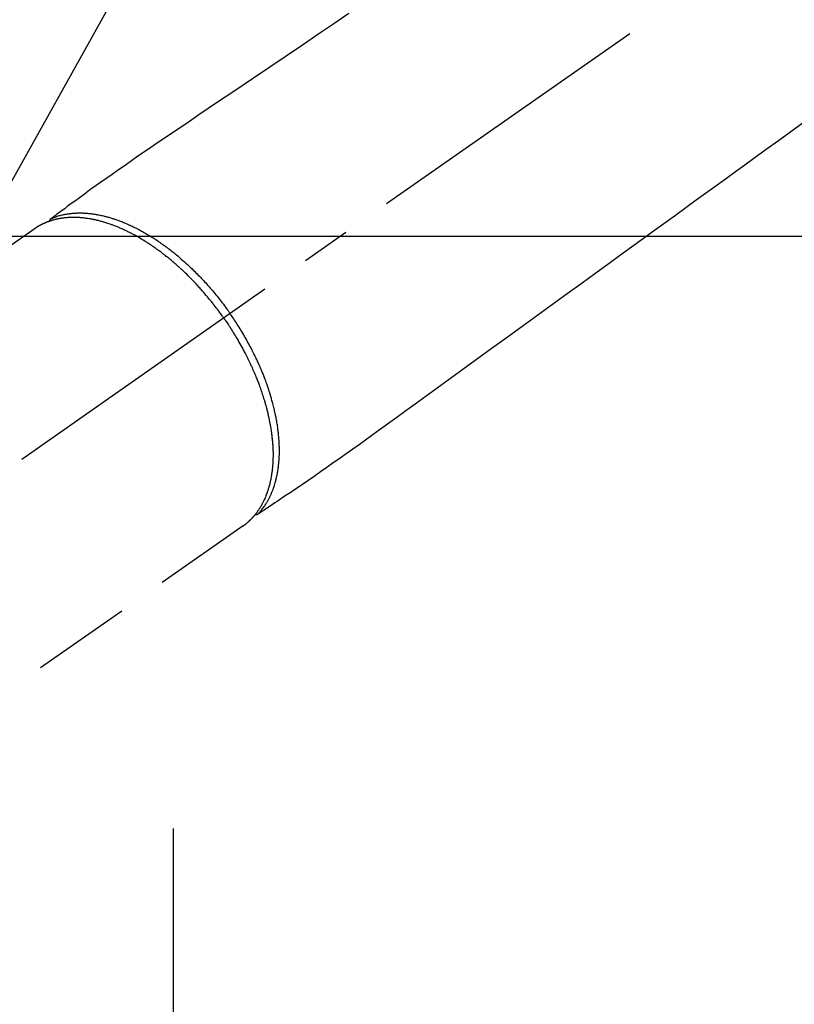
# Model space of a CAD drawing. Extents: x 163 to 26285, y 210 to 8610.
# Drawn here: x 15976 to 16074, y 6606 to 6730 of the extents above; entities that cross this region are included whole.
import ezdxf

# ---------------------------------------------------------------- set-up
doc = ezdxf.new("R2010")
doc.units = 0
doc.header["$LTSCALE"] = 50
doc.header["$MEASUREMENT"] = 0
for name, pattern in [('CENTER', [2, 1.25, -0.25, 0.25, -0.25]), ('CENTER2', [1.125, 0.75, -0.125, 0.125, -0.125]), ('HIDDEN', [0.375, 0.25, -0.125])]:
    doc.linetypes.add(name, pattern=pattern)
doc.layers.get('0').update_dxf_attribs({"linetype": 'CONTINUOUS'})
doc.layers.add('150-機器', color=8, linetype='CONTINUOUS')
doc.layers.add('160-文字', color=254, linetype='CONTINUOUS')
doc.styles.add('KH001', font='txt')
doc.dimstyles.new('KH1xx030', dxfattribs={"dimscale": 30, "dimtxt": 2, "dimasz": 0.6, "dimexe": 0.3, "dimexo": 1.2, "dimgap": 0.5, "dimtad": 3, "dimdec": 1, "dimdsep": 46, "dimlunit": 6, "dimtxsty": 'KH001', "dimblk": 'DOT', "dimcen": 1, "dimdle": 1, "dimclrd": 256, "dimclre": 256, "dimclrt": 256, "dimadec": 0, "dimazin": 0, "dimtfac": 1, "dimtdec": 1, "dimtix": 1, "dimtmove": 2, "dimatfit": 3, "dimldrblk": 'CLOSEDBLANK', "dimfxl": 1, "dimtolj": 1, "dimtzin": 0, "dimlwd": -1, "dimlwe": -1, "dimarcsym": 0})

# ---------------------------------------------------------------- blocks, each defined once
blk = doc.blocks.new('_ClosedBlank')
at = {"color": 0, "linetype": 'ByBlock', "lineweight": -2}
for p, q in [((-1, 0.1667), (0, 0)), ((-1, 0.1667), (-1, -0.1667)), ((0, 0), (-1, -0.1667))]:
    blk.add_line(p, q, dxfattribs=at)
blk = doc.blocks.new('_Dot')
at = {"color": 0, "linetype": 'ByBlock', "lineweight": -2}
blk.add_line((-0.5, 0), (-1, 0), dxfattribs=at)
at = {"color": 0, "linetype": 'ByBlock', "const_width": 0.5}
blk.add_lwpolyline([(-0.25, 0, 1), (0.25, 0, 1)], format="xyb", close=True, dxfattribs=at)

msp = doc.modelspace()

# ---------------------------------------------------------------- linework, layer by layer
at = {"layer": '150-機器', "color": 13, "linetype": 'CENTER2'}
msp.add_line((16145.06, 6793.04), (15901.04, 6622.18), dxfattribs=at)
at = {"layer": '150-機器', "color": 13, "linetype": 'HIDDEN'}
for p, q in [((15977.79, 6703.92), (15917.44, 6661.67)), ((16004.1, 6666.34), (15943.76, 6624.09))]:
    msp.add_line(p, q, dxfattribs=at)
at = {"layer": '150-機器', "color": 13, "linetype": 'Continuous'}
msp.add_line((16004, 6666.27), (16004.1, 6666.34), dxfattribs=at)
at = {"layer": '150-機器', "color": 161, "linetype": 'CENTER'}
msp.add_line((15995.25, 6628.11), (15995.25, 6377.65), dxfattribs=at)
at = {"layer": '150-機器', "color": 13, "linetype": 'HIDDEN'}
for points in [[(16017.43, 6731.06), (16015.53, 6729.77), (16013.62, 6728.48), (16011.56, 6727.08), (16009.5, 6725.69), (16007.43, 6724.3), (16005.37, 6722.9), (16003.95, 6721.94), (16002.52, 6720.98), (16001.1, 6720.02), (15999.68, 6719.05), (15998.49, 6718.25), (15997.3, 6717.44), (15996.11, 6716.64), (15994.91, 6715.83), (15994.09, 6715.28), (15993.26, 6714.72), (15992.43, 6714.16), (15991.61, 6713.6), (15990.79, 6713.03), (15989.97, 6712.46), (15989.16, 6711.88), (15988.34, 6711.31), (15987.53, 6710.75), (15986.72, 6710.19), (15985.92, 6709.62), (15985.11, 6709.05), (15984.9, 6708.9), (15984.69, 6708.74), (15984.48, 6708.59), (15984.27, 6708.43), (15983.81, 6708.09), (15983.36, 6707.76), (15982.9, 6707.42), (15982.44, 6707.09), (15982.16, 6706.88), (15981.87, 6706.67), (15981.58, 6706.45), (15981.29, 6706.24), (15981.11, 6706.11), (15980.93, 6705.98), (15980.75, 6705.84), (15980.56, 6705.71), (15980.5, 6705.66), (15980.44, 6705.61), (15980.37, 6705.57), (15980.31, 6705.52), (15980.23, 6705.46), (15980.16, 6705.41), (15980.09, 6705.36), (15980.01, 6705.3), (15979.98, 6705.27), (15979.94, 6705.25), (15979.9, 6705.22), (15979.86, 6705.19), (15979.85, 6705.18), (15979.83, 6705.17), (15979.81, 6705.16), (15979.8, 6705.14), (15979.78, 6705.13), (15979.77, 6705.12), (15979.76, 6705.11), (15979.75, 6705.1), (15979.74, 6705.1), (15979.73, 6705.09), (15979.72, 6705.08), (15979.71, 6705.07), (15979.71, 6705.06), (15979.7, 6705.06), (15979.69, 6705.05), (15979.69, 6705.04), (15979.68, 6705.03), (15979.67, 6705.02), (15979.67, 6705.01), (15979.66, 6705), (15979.65, 6704.99), (15979.65, 6704.97), (15979.64, 6704.96), (15979.64, 6704.95), (15979.64, 6704.95), (15979.64, 6704.94), (15979.63, 6704.93), (15979.63, 6704.93), (15979.63, 6704.92), (15979.63, 6704.9), (15979.62, 6704.89), (15979.62, 6704.88), (15979.62, 6704.88), (15979.62, 6704.88), (15979.62, 6704.88), (15979.62, 6704.87), (15979.61, 6704.86), (15979.61, 6704.85), (15979.61, 6704.84), (15979.61, 6704.82)], [(16074.81, 6717.26), (16073.25, 6716.13), (16071.7, 6715), (16070.14, 6713.88), (16068.59, 6712.75), (16067.43, 6711.91), (16066.27, 6711.07), (16065.11, 6710.22), (16063.95, 6709.38), (16061.32, 6707.48), (16058.68, 6705.57), (16056.05, 6703.66), (16053.42, 6701.75), (16051.79, 6700.57), (16050.15, 6699.38), (16048.52, 6698.2), (16046.89, 6697.01), (16045.02, 6695.66), (16043.16, 6694.31), (16041.3, 6692.96), (16039.43, 6691.61), (16037.42, 6690.15), (16035.4, 6688.69), (16033.39, 6687.23), (16031.37, 6685.77), (16029.98, 6684.76), (16028.59, 6683.75), (16027.2, 6682.74), (16025.81, 6681.73), (16024.64, 6680.89), (16023.48, 6680.05), (16022.32, 6679.2), (16021.15, 6678.36), (16020.35, 6677.77), (16019.54, 6677.18), (16018.73, 6676.6), (16017.92, 6676.02), (16017.11, 6675.44), (16016.29, 6674.87), (16015.47, 6674.3), (16014.66, 6673.73), (16013.85, 6673.16), (16013.05, 6672.59), (16012.24, 6672.03), (16011.43, 6671.47), (16011.21, 6671.32), (16010.99, 6671.18), (16010.78, 6671.03), (16010.56, 6670.89), (16010.09, 6670.58), (16009.61, 6670.26), (16009.14, 6669.95), (16008.67, 6669.63), (16008.37, 6669.43), (16008.08, 6669.24), (16007.78, 6669.04), (16007.48, 6668.84), (16007.3, 6668.72), (16007.11, 6668.59), (16006.92, 6668.46), (16006.73, 6668.34), (16006.66, 6668.29), (16006.6, 6668.25), (16006.53, 6668.21), (16006.46, 6668.16), (16006.39, 6668.11), (16006.31, 6668.06), (16006.24, 6668.01), (16006.16, 6667.96), (16006.12, 6667.93), (16006.08, 6667.91), (16006.05, 6667.88), (16006.01, 6667.86), (16005.99, 6667.84), (16005.97, 6667.83), (16005.96, 6667.82), (16005.94, 6667.81), (16005.92, 6667.8), (16005.91, 6667.79), (16005.9, 6667.78), (16005.88, 6667.78), (16005.87, 6667.77), (16005.86, 6667.77), (16005.85, 6667.76), (16005.84, 6667.76), (16005.83, 6667.75), (16005.82, 6667.75), (16005.81, 6667.75), (16005.8, 6667.74), (16005.79, 6667.74), (16005.78, 6667.74), (16005.77, 6667.73), (16005.75, 6667.73), (16005.74, 6667.73), (16005.73, 6667.73), (16005.72, 6667.73), (16005.7, 6667.73), (16005.7, 6667.73), (16005.69, 6667.73), (16005.68, 6667.73), (16005.68, 6667.73), (16005.67, 6667.73), (16005.65, 6667.73), (16005.64, 6667.73), (16005.63, 6667.73), (16005.63, 6667.73), (16005.63, 6667.73), (16005.63, 6667.73), (16005.62, 6667.73), (16005.61, 6667.73), (16005.6, 6667.74), (16005.59, 6667.74), (16005.57, 6667.74)], [(16001.62, 6692.61), (16001.55, 6692.7), (16001.48, 6692.8), (16001.42, 6692.89), (16001.35, 6692.99), (16001.26, 6693.11), (16001.18, 6693.22), (16001.09, 6693.34), (16001.01, 6693.46), (16000.95, 6693.53), (16000.9, 6693.6), (16000.85, 6693.67), (16000.79, 6693.74), (16000.67, 6693.9), (16000.55, 6694.06), (16000.43, 6694.22), (16000.31, 6694.37), (16000.23, 6694.47), (16000.15, 6694.57), (16000.07, 6694.67), (15999.99, 6694.77), (15999.85, 6694.94), (15999.71, 6695.12), (15999.56, 6695.29), (15999.42, 6695.46), (15999.26, 6695.65), (15999.11, 6695.83), (15998.95, 6696.01), (15998.79, 6696.19), (15998.69, 6696.3), (15998.6, 6696.4), (15998.5, 6696.51), (15998.41, 6696.61), (15998.29, 6696.74), (15998.17, 6696.87), (15998.05, 6697), (15997.92, 6697.13), (15997.8, 6697.26), (15997.68, 6697.39), (15997.56, 6697.51), (15997.43, 6697.64), (15997.35, 6697.72), (15997.26, 6697.81), (15997.17, 6697.9), (15997.09, 6697.98), (15996.95, 6698.12), (15996.81, 6698.25), (15996.67, 6698.38), (15996.53, 6698.52), (15996.41, 6698.63), (15996.28, 6698.75), (15996.15, 6698.87), (15996.03, 6698.99), (15995.92, 6699.08), (15995.82, 6699.17), (15995.72, 6699.26), (15995.62, 6699.35), (15995.51, 6699.44), (15995.41, 6699.53), (15995.31, 6699.62), (15995.2, 6699.71), (15995.07, 6699.82), (15994.94, 6699.93), (15994.81, 6700.03), (15994.68, 6700.14), (15994.58, 6700.23), (15994.47, 6700.31), (15994.37, 6700.39), (15994.26, 6700.48), (15994.19, 6700.54), (15994.11, 6700.6), (15994.03, 6700.66), (15993.95, 6700.72), (15993.83, 6700.81), (15993.71, 6700.9), (15993.59, 6700.99), (15993.47, 6701.08), (15993.39, 6701.14), (15993.31, 6701.2), (15993.23, 6701.25), (15993.15, 6701.31), (15993.04, 6701.4), (15992.92, 6701.48), (15992.8, 6701.56), (15992.68, 6701.65), (15992.62, 6701.68), (15992.57, 6701.72), (15992.52, 6701.76), (15992.46, 6701.79), (15992.36, 6701.86), (15992.25, 6701.93), (15992.14, 6702), (15992.04, 6702.07), (15991.94, 6702.13), (15991.85, 6702.19), (15991.75, 6702.25), (15991.66, 6702.31), (15991.47, 6702.43), (15991.29, 6702.54), (15991.1, 6702.65), (15990.91, 6702.76), (15990.76, 6702.85), (15990.62, 6702.93), (15990.47, 6703.01), (15990.32, 6703.09), (15990.21, 6703.15), (15990.11, 6703.21), (15990, 6703.26), (15989.89, 6703.32), (15989.77, 6703.38), (15989.65, 6703.44), (15989.53, 6703.5), (15989.41, 6703.56), (15989.31, 6703.61), (15989.2, 6703.66), (15989.09, 6703.71), (15988.99, 6703.76), (15988.87, 6703.82), (15988.75, 6703.87), (15988.63, 6703.92), (15988.51, 6703.97), (15988.4, 6704.02), (15988.3, 6704.06), (15988.19, 6704.11), (15988.08, 6704.15), (15987.96, 6704.2), (15987.85, 6704.24), (15987.73, 6704.29), (15987.61, 6704.33), (15987.53, 6704.36), (15987.45, 6704.39), (15987.37, 6704.42), (15987.29, 6704.45), (15987.12, 6704.51), (15986.95, 6704.56), (15986.79, 6704.62), (15986.61, 6704.67), (15986.52, 6704.7), (15986.43, 6704.72), (15986.34, 6704.75), (15986.25, 6704.78), (15986.14, 6704.81), (15986.02, 6704.84), (15985.91, 6704.87), (15985.79, 6704.9), (15985.66, 6704.93), (15985.54, 6704.96), (15985.41, 6704.99), (15985.28, 6705.02), (15985.22, 6705.03), (15985.15, 6705.04), (15985.09, 6705.05), (15985.03, 6705.07), (15984.89, 6705.09), (15984.75, 6705.12), (15984.62, 6705.14), (15984.48, 6705.16), (15984.37, 6705.18), (15984.25, 6705.19), (15984.14, 6705.21), (15984.03, 6705.22), (15983.91, 6705.24), (15983.79, 6705.25), (15983.67, 6705.26), (15983.54, 6705.27), (15983.45, 6705.28), (15983.35, 6705.28), (15983.26, 6705.29), (15983.16, 6705.3), (15983.05, 6705.3), (15982.95, 6705.3), (15982.84, 6705.31), (15982.73, 6705.31), (15982.59, 6705.31), (15982.45, 6705.31), (15982.31, 6705.3), (15982.17, 6705.3), (15982.05, 6705.29), (15981.92, 6705.28), (15981.8, 6705.27), (15981.67, 6705.26), (15981.58, 6705.25), (15981.49, 6705.24), (15981.4, 6705.23), (15981.31, 6705.22), (15981.26, 6705.21), (15981.2, 6705.21), (15981.15, 6705.2), (15981.09, 6705.19), (15981.05, 6705.18), (15981.01, 6705.17), (15980.96, 6705.17), (15980.92, 6705.16), (15980.85, 6705.15), (15980.79, 6705.14), (15980.72, 6705.12), (15980.66, 6705.11), (15980.62, 6705.1), (15980.57, 6705.09), (15980.53, 6705.08), (15980.49, 6705.07), (15980.4, 6705.05), (15980.32, 6705.03), (15980.23, 6705.01), (15980.15, 6704.99), (15980.1, 6704.98), (15980.06, 6704.96), (15980.01, 6704.95), (15979.96, 6704.94), (15979.92, 6704.92), (15979.87, 6704.91), (15979.83, 6704.89), (15979.78, 6704.88), (15979.76, 6704.87), (15979.73, 6704.86), (15979.7, 6704.86), (15979.68, 6704.85), (15979.66, 6704.84), (15979.64, 6704.84), (15979.63, 6704.83), (15979.61, 6704.82), (15979.57, 6704.81), (15979.53, 6704.8), (15979.5, 6704.78), (15979.46, 6704.77), (15979.44, 6704.76), (15979.43, 6704.76), (15979.41, 6704.75), (15979.4, 6704.75), (15979.38, 6704.74), (15979.36, 6704.73), (15979.34, 6704.73), (15979.32, 6704.72), (15979.29, 6704.71), (15979.27, 6704.7), (15979.25, 6704.69), (15979.22, 6704.68), (15979.2, 6704.67), (15979.18, 6704.66), (15979.16, 6704.65), (15979.14, 6704.65), (15979.11, 6704.63), (15979.08, 6704.62), (15979.06, 6704.61), (15979.03, 6704.6), (15979, 6704.59), (15978.97, 6704.57), (15978.94, 6704.56), (15978.91, 6704.55), (15978.88, 6704.53), (15978.85, 6704.52), (15978.83, 6704.51), (15978.8, 6704.49), (15978.78, 6704.49), (15978.76, 6704.48), (15978.74, 6704.47), (15978.72, 6704.46), (15978.69, 6704.44), (15978.67, 6704.43), (15978.64, 6704.42), (15978.61, 6704.4), (15978.58, 6704.39), (15978.56, 6704.37), (15978.53, 6704.36), (15978.5, 6704.35), (15978.48, 6704.34), (15978.46, 6704.33), (15978.44, 6704.32), (15978.43, 6704.31), (15978.39, 6704.29), (15978.35, 6704.27), (15978.32, 6704.25), (15978.28, 6704.23), (15978.25, 6704.21), (15978.23, 6704.2), (15978.2, 6704.18), (15978.17, 6704.16), (15978.15, 6704.15), (15978.12, 6704.13), (15978.09, 6704.12), (15978.07, 6704.1), (15978.04, 6704.08), (15978.01, 6704.07), (15977.99, 6704.05), (15977.96, 6704.03), (15977.93, 6704.02), (15977.91, 6704), (15977.88, 6703.98), (15977.86, 6703.97), (15977.84, 6703.95), (15977.82, 6703.94), (15977.8, 6703.93), (15977.79, 6703.92)], [(15979.81, 6705.15), (15979.87, 6705.18), (15979.92, 6705.2), (15979.98, 6705.22), (15980.03, 6705.25), (15980.09, 6705.27), (15980.14, 6705.29), (15980.2, 6705.31), (15980.26, 6705.33), (15980.28, 6705.34), (15980.31, 6705.35), (15980.34, 6705.36), (15980.37, 6705.37), (15980.43, 6705.39), (15980.49, 6705.41), (15980.54, 6705.43), (15980.6, 6705.45), (15980.73, 6705.49), (15980.86, 6705.53), (15980.98, 6705.56), (15981.11, 6705.6), (15981.21, 6705.62), (15981.32, 6705.64), (15981.42, 6705.66), (15981.52, 6705.69), (15981.59, 6705.7), (15981.66, 6705.71), (15981.73, 6705.73), (15981.81, 6705.74), (15981.9, 6705.75), (15982, 6705.77), (15982.09, 6705.78), (15982.18, 6705.79), (15982.26, 6705.8), (15982.33, 6705.81), (15982.41, 6705.82), (15982.48, 6705.83), (15982.57, 6705.83), (15982.66, 6705.84), (15982.74, 6705.85), (15982.83, 6705.85), (15982.93, 6705.86), (15983.03, 6705.86), (15983.13, 6705.87), (15983.22, 6705.87), (15983.31, 6705.87), (15983.4, 6705.87), (15983.49, 6705.87), (15983.58, 6705.87), (15983.69, 6705.87), (15983.81, 6705.87), (15983.92, 6705.86), (15984.03, 6705.86), (15984.13, 6705.85), (15984.22, 6705.85), (15984.31, 6705.84), (15984.4, 6705.83), (15984.53, 6705.82), (15984.66, 6705.81), (15984.78, 6705.79), (15984.91, 6705.78), (15985.03, 6705.76), (15985.15, 6705.75), (15985.27, 6705.73), (15985.38, 6705.71), (15985.5, 6705.69), (15985.62, 6705.67), (15985.74, 6705.65), (15985.86, 6705.63), (15986, 6705.6), (15986.15, 6705.57), (15986.29, 6705.53), (15986.44, 6705.5), (15986.52, 6705.48), (15986.61, 6705.46), (15986.69, 6705.44), (15986.78, 6705.42), (15986.89, 6705.39), (15987, 6705.36), (15987.11, 6705.33), (15987.22, 6705.29), (15987.33, 6705.26), (15987.44, 6705.23), (15987.55, 6705.19), (15987.67, 6705.16), (15987.75, 6705.13), (15987.84, 6705.1), (15987.93, 6705.07), (15988.01, 6705.04), (15988.13, 6705), (15988.24, 6704.96), (15988.35, 6704.92), (15988.46, 6704.88), (15988.59, 6704.83), (15988.71, 6704.78), (15988.84, 6704.73), (15988.96, 6704.68), (15989.1, 6704.63), (15989.24, 6704.57), (15989.38, 6704.51), (15989.52, 6704.45), (15989.66, 6704.39), (15989.8, 6704.32), (15989.94, 6704.26), (15990.08, 6704.19), (15990.2, 6704.13), (15990.33, 6704.07), (15990.46, 6704), (15990.59, 6703.94), (15990.69, 6703.89), (15990.79, 6703.84), (15990.89, 6703.78), (15990.99, 6703.73), (15991.12, 6703.66), (15991.25, 6703.59), (15991.37, 6703.52), (15991.5, 6703.45), (15991.64, 6703.37), (15991.78, 6703.29), (15991.92, 6703.21), (15992.06, 6703.12), (15992.18, 6703.05), (15992.29, 6702.98), (15992.41, 6702.91), (15992.52, 6702.84), (15992.65, 6702.76), (15992.78, 6702.68), (15992.9, 6702.6), (15993.03, 6702.51), (15993.17, 6702.42), (15993.31, 6702.33), (15993.45, 6702.23), (15993.59, 6702.14), (15993.7, 6702.06), (15993.82, 6701.98), (15993.93, 6701.9), (15994.04, 6701.82), (15994.14, 6701.74), (15994.24, 6701.67), (15994.35, 6701.59), (15994.45, 6701.52), (15994.53, 6701.45), (15994.62, 6701.39), (15994.71, 6701.32), (15994.8, 6701.25), (15994.91, 6701.17), (15995.02, 6701.08), (15995.13, 6700.99), (15995.25, 6700.9), (15995.35, 6700.82), (15995.45, 6700.74), (15995.55, 6700.65), (15995.65, 6700.57), (15995.81, 6700.44), (15995.96, 6700.31), (15996.12, 6700.18), (15996.27, 6700.05), (15996.47, 6699.87), (15996.67, 6699.7), (15996.86, 6699.52), (15997.06, 6699.34), (15997.18, 6699.23), (15997.3, 6699.12), (15997.42, 6699), (15997.54, 6698.89), (15997.65, 6698.79), (15997.75, 6698.68), (15997.86, 6698.58), (15997.97, 6698.47), (15998.12, 6698.32), (15998.26, 6698.17), (15998.41, 6698.02), (15998.56, 6697.87), (15998.68, 6697.74), (15998.81, 6697.61), (15998.93, 6697.48), (15999.06, 6697.34), (15999.2, 6697.19), (15999.35, 6697.03), (15999.49, 6696.87), (15999.63, 6696.71), (15999.77, 6696.55), (15999.91, 6696.39), (16000.05, 6696.23), (16000.19, 6696.06), (16000.34, 6695.89), (16000.49, 6695.71), (16000.64, 6695.53), (16000.78, 6695.35), (16000.92, 6695.18), (16001.05, 6695.01), (16001.18, 6694.84), (16001.32, 6694.67), (16001.45, 6694.5), (16001.58, 6694.33), (16001.71, 6694.16), (16001.84, 6693.98), (16001.95, 6693.83), (16002.06, 6693.68), (16002.17, 6693.53), (16002.27, 6693.38), (16002.31, 6693.33), (16002.35, 6693.27), (16002.39, 6693.22), (16002.42, 6693.17)], [(16005.95, 6667.82), (16005.99, 6667.86), (16006.03, 6667.91), (16006.07, 6667.95), (16006.11, 6668), (16006.15, 6668.04), (16006.19, 6668.09), (16006.23, 6668.13), (16006.27, 6668.18), (16006.29, 6668.2), (16006.31, 6668.22), (16006.33, 6668.25), (16006.35, 6668.27), (16006.39, 6668.32), (16006.43, 6668.37), (16006.46, 6668.41), (16006.5, 6668.46), (16006.58, 6668.57), (16006.66, 6668.67), (16006.74, 6668.78), (16006.81, 6668.89), (16006.87, 6668.98), (16006.93, 6669.07), (16006.98, 6669.15), (16007.04, 6669.24), (16007.07, 6669.31), (16007.11, 6669.37), (16007.15, 6669.43), (16007.18, 6669.5), (16007.23, 6669.58), (16007.28, 6669.66), (16007.32, 6669.75), (16007.37, 6669.83), (16007.4, 6669.9), (16007.43, 6669.97), (16007.47, 6670.03), (16007.5, 6670.1), (16007.54, 6670.18), (16007.57, 6670.26), (16007.61, 6670.34), (16007.64, 6670.42), (16007.68, 6670.51), (16007.72, 6670.6), (16007.76, 6670.69), (16007.79, 6670.78), (16007.82, 6670.87), (16007.85, 6670.95), (16007.89, 6671.03), (16007.91, 6671.12), (16007.95, 6671.23), (16007.99, 6671.33), (16008.02, 6671.44), (16008.06, 6671.55), (16008.08, 6671.64), (16008.11, 6671.72), (16008.13, 6671.81), (16008.16, 6671.9), (16008.19, 6672.03), (16008.22, 6672.15), (16008.25, 6672.27), (16008.28, 6672.4), (16008.31, 6672.52), (16008.34, 6672.63), (16008.36, 6672.75), (16008.38, 6672.87), (16008.41, 6672.98), (16008.43, 6673.1), (16008.45, 6673.22), (16008.47, 6673.34), (16008.49, 6673.49), (16008.51, 6673.63), (16008.53, 6673.78), (16008.55, 6673.93), (16008.56, 6674.02), (16008.56, 6674.1), (16008.57, 6674.19), (16008.58, 6674.28), (16008.59, 6674.39), (16008.6, 6674.51), (16008.61, 6674.62), (16008.62, 6674.73), (16008.62, 6674.85), (16008.63, 6674.97), (16008.64, 6675.08), (16008.64, 6675.2), (16008.65, 6675.29), (16008.65, 6675.38), (16008.65, 6675.47), (16008.65, 6675.57), (16008.65, 6675.68), (16008.65, 6675.8), (16008.65, 6675.92), (16008.65, 6676.04), (16008.65, 6676.18), (16008.65, 6676.31), (16008.64, 6676.45), (16008.64, 6676.58), (16008.63, 6676.73), (16008.63, 6676.88), (16008.62, 6677.03), (16008.61, 6677.18), (16008.6, 6677.34), (16008.59, 6677.49), (16008.57, 6677.64), (16008.56, 6677.8), (16008.54, 6677.94), (16008.53, 6678.08), (16008.51, 6678.22), (16008.5, 6678.36), (16008.48, 6678.47), (16008.47, 6678.59), (16008.45, 6678.7), (16008.44, 6678.81), (16008.42, 6678.96), (16008.4, 6679.1), (16008.37, 6679.24), (16008.35, 6679.39), (16008.32, 6679.55), (16008.29, 6679.71), (16008.26, 6679.87), (16008.23, 6680.03), (16008.21, 6680.16), (16008.18, 6680.29), (16008.15, 6680.42), (16008.13, 6680.55), (16008.09, 6680.7), (16008.06, 6680.85), (16008.03, 6681), (16007.99, 6681.14), (16007.95, 6681.31), (16007.91, 6681.47), (16007.87, 6681.63), (16007.83, 6681.8), (16007.79, 6681.93), (16007.76, 6682.07), (16007.72, 6682.2), (16007.68, 6682.33), (16007.65, 6682.45), (16007.61, 6682.58), (16007.58, 6682.69), (16007.54, 6682.81), (16007.51, 6682.92), (16007.48, 6683.03), (16007.45, 6683.13), (16007.41, 6683.24), (16007.37, 6683.37), (16007.32, 6683.51), (16007.28, 6683.64), (16007.23, 6683.78), (16007.19, 6683.9), (16007.15, 6684.02), (16007.11, 6684.15), (16007.06, 6684.27), (16007, 6684.46), (16006.93, 6684.65), (16006.85, 6684.84), (16006.78, 6685.03), (16006.69, 6685.28), (16006.59, 6685.53), (16006.49, 6685.77), (16006.39, 6686.02), (16006.32, 6686.17), (16006.26, 6686.32), (16006.19, 6686.47), (16006.13, 6686.62), (16006.07, 6686.76), (16006.01, 6686.89), (16005.95, 6687.03), (16005.88, 6687.16), (16005.79, 6687.36), (16005.7, 6687.55), (16005.61, 6687.74), (16005.52, 6687.93), (16005.44, 6688.09), (16005.36, 6688.25), (16005.28, 6688.42), (16005.2, 6688.58), (16005.1, 6688.77), (16005, 6688.96), (16004.9, 6689.14), (16004.8, 6689.33), (16004.69, 6689.52), (16004.59, 6689.71), (16004.49, 6689.9), (16004.38, 6690.08), (16004.27, 6690.28), (16004.15, 6690.48), (16004.03, 6690.68), (16003.91, 6690.88), (16003.8, 6691.06), (16003.69, 6691.25), (16003.57, 6691.43), (16003.46, 6691.61), (16003.34, 6691.8), (16003.23, 6691.98), (16003.11, 6692.16), (16002.99, 6692.34), (16002.89, 6692.49), (16002.78, 6692.65), (16002.68, 6692.8), (16002.57, 6692.95), (16002.53, 6693.01), (16002.5, 6693.06), (16002.46, 6693.11), (16002.42, 6693.17)], [(16001.62, 6692.61), (16001.69, 6692.51), (16001.75, 6692.41), (16001.82, 6692.32), (16001.89, 6692.22), (16001.97, 6692.1), (16002.05, 6691.98), (16002.13, 6691.86), (16002.21, 6691.74), (16002.26, 6691.66), (16002.31, 6691.59), (16002.36, 6691.51), (16002.41, 6691.44), (16002.51, 6691.27), (16002.62, 6691.1), (16002.73, 6690.94), (16002.83, 6690.77), (16002.9, 6690.66), (16002.96, 6690.55), (16003.03, 6690.45), (16003.1, 6690.34), (16003.21, 6690.14), (16003.33, 6689.95), (16003.44, 6689.75), (16003.55, 6689.56), (16003.67, 6689.35), (16003.79, 6689.14), (16003.9, 6688.93), (16004.02, 6688.72), (16004.09, 6688.59), (16004.15, 6688.47), (16004.22, 6688.34), (16004.29, 6688.22), (16004.37, 6688.06), (16004.45, 6687.9), (16004.53, 6687.74), (16004.61, 6687.58), (16004.69, 6687.43), (16004.76, 6687.27), (16004.84, 6687.11), (16004.92, 6686.95), (16004.97, 6686.84), (16005.02, 6686.73), (16005.07, 6686.62), (16005.12, 6686.51), (16005.2, 6686.33), (16005.28, 6686.16), (16005.36, 6685.98), (16005.43, 6685.8), (16005.5, 6685.65), (16005.57, 6685.49), (16005.64, 6685.33), (16005.7, 6685.17), (16005.75, 6685.04), (16005.81, 6684.91), (16005.86, 6684.78), (16005.91, 6684.66), (16005.96, 6684.53), (16006.01, 6684.4), (16006.05, 6684.27), (16006.1, 6684.15), (16006.16, 6683.99), (16006.22, 6683.83), (16006.27, 6683.67), (16006.33, 6683.51), (16006.37, 6683.38), (16006.42, 6683.26), (16006.46, 6683.13), (16006.5, 6683), (16006.53, 6682.91), (16006.56, 6682.81), (16006.59, 6682.72), (16006.62, 6682.62), (16006.67, 6682.48), (16006.71, 6682.34), (16006.76, 6682.19), (16006.8, 6682.05), (16006.83, 6681.96), (16006.85, 6681.86), (16006.88, 6681.77), (16006.91, 6681.67), (16006.94, 6681.53), (16006.98, 6681.39), (16007.02, 6681.25), (16007.06, 6681.11), (16007.07, 6681.05), (16007.09, 6680.98), (16007.11, 6680.92), (16007.12, 6680.86), (16007.15, 6680.73), (16007.18, 6680.61), (16007.21, 6680.49), (16007.24, 6680.36), (16007.26, 6680.25), (16007.29, 6680.14), (16007.31, 6680.04), (16007.34, 6679.93), (16007.38, 6679.71), (16007.42, 6679.5), (16007.46, 6679.28), (16007.5, 6679.07), (16007.53, 6678.9), (16007.56, 6678.73), (16007.59, 6678.57), (16007.61, 6678.4), (16007.63, 6678.28), (16007.65, 6678.16), (16007.66, 6678.04), (16007.68, 6677.92), (16007.69, 6677.79), (16007.71, 6677.65), (16007.72, 6677.52), (16007.74, 6677.39), (16007.75, 6677.27), (16007.76, 6677.15), (16007.77, 6677.03), (16007.78, 6676.92), (16007.79, 6676.79), (16007.8, 6676.66), (16007.81, 6676.52), (16007.82, 6676.39), (16007.82, 6676.28), (16007.83, 6676.17), (16007.83, 6676.05), (16007.84, 6675.94), (16007.84, 6675.81), (16007.85, 6675.68), (16007.85, 6675.55), (16007.85, 6675.43), (16007.85, 6675.34), (16007.85, 6675.26), (16007.85, 6675.18), (16007.85, 6675.09), (16007.84, 6674.91), (16007.84, 6674.74), (16007.83, 6674.56), (16007.82, 6674.38), (16007.82, 6674.28), (16007.81, 6674.19), (16007.81, 6674.1), (16007.8, 6674), (16007.79, 6673.88), (16007.78, 6673.76), (16007.77, 6673.64), (16007.76, 6673.53), (16007.74, 6673.4), (16007.73, 6673.27), (16007.71, 6673.14), (16007.69, 6673.01), (16007.68, 6672.94), (16007.67, 6672.88), (16007.67, 6672.82), (16007.66, 6672.75), (16007.63, 6672.61), (16007.61, 6672.48), (16007.58, 6672.34), (16007.56, 6672.2), (16007.53, 6672.09), (16007.51, 6671.98), (16007.49, 6671.87), (16007.46, 6671.76), (16007.43, 6671.64), (16007.4, 6671.52), (16007.37, 6671.41), (16007.34, 6671.29), (16007.31, 6671.19), (16007.29, 6671.1), (16007.26, 6671.01), (16007.23, 6670.92), (16007.2, 6670.82), (16007.17, 6670.71), (16007.13, 6670.61), (16007.1, 6670.51), (16007.05, 6670.38), (16007, 6670.25), (16006.95, 6670.12), (16006.89, 6669.99), (16006.85, 6669.87), (16006.8, 6669.76), (16006.74, 6669.64), (16006.69, 6669.53), (16006.65, 6669.45), (16006.61, 6669.37), (16006.57, 6669.29), (16006.53, 6669.21), (16006.5, 6669.16), (16006.48, 6669.11), (16006.45, 6669.06), (16006.42, 6669.01), (16006.4, 6668.97), (16006.38, 6668.93), (16006.36, 6668.9), (16006.34, 6668.86), (16006.3, 6668.8), (16006.27, 6668.74), (16006.24, 6668.69), (16006.2, 6668.63), (16006.18, 6668.59), (16006.16, 6668.56), (16006.13, 6668.52), (16006.11, 6668.48), (16006.06, 6668.41), (16006.01, 6668.34), (16005.96, 6668.27), (16005.91, 6668.2), (16005.89, 6668.16), (16005.86, 6668.12), (16005.83, 6668.08), (16005.8, 6668.04), (16005.77, 6668), (16005.74, 6667.96), (16005.71, 6667.92), (16005.68, 6667.88), (16005.67, 6667.86), (16005.65, 6667.84), (16005.64, 6667.82), (16005.62, 6667.8), (16005.61, 6667.79), (16005.6, 6667.77), (16005.58, 6667.76), (16005.57, 6667.74), (16005.55, 6667.71), (16005.52, 6667.68), (16005.5, 6667.65), (16005.47, 6667.62), (16005.46, 6667.61), (16005.45, 6667.6), (16005.44, 6667.58), (16005.43, 6667.57), (16005.42, 6667.55), (16005.4, 6667.54), (16005.39, 6667.52), (16005.37, 6667.51), (16005.36, 6667.49), (16005.34, 6667.47), (16005.32, 6667.45), (16005.3, 6667.43), (16005.29, 6667.41), (16005.28, 6667.4), (16005.26, 6667.38), (16005.25, 6667.37), (16005.23, 6667.34), (16005.21, 6667.32), (16005.18, 6667.3), (16005.16, 6667.27), (16005.14, 6667.25), (16005.12, 6667.23), (16005.1, 6667.2), (16005.07, 6667.18), (16005.05, 6667.16), (16005.03, 6667.14), (16005.01, 6667.12), (16004.99, 6667.09), (16004.97, 6667.08), (16004.96, 6667.06), (16004.94, 6667.05), (16004.93, 6667.04), (16004.9, 6667.01), (16004.88, 6666.99), (16004.86, 6666.97), (16004.84, 6666.95), (16004.81, 6666.93), (16004.79, 6666.91), (16004.77, 6666.88), (16004.75, 6666.86), (16004.73, 6666.85), (16004.71, 6666.84), (16004.7, 6666.82), (16004.68, 6666.81), (16004.65, 6666.78), (16004.62, 6666.75), (16004.59, 6666.73), (16004.56, 6666.7), (16004.53, 6666.68), (16004.51, 6666.66), (16004.49, 6666.64), (16004.46, 6666.62), (16004.44, 6666.6), (16004.41, 6666.58), (16004.39, 6666.56), (16004.37, 6666.54), (16004.34, 6666.52), (16004.32, 6666.5), (16004.29, 6666.48), (16004.27, 6666.46), (16004.24, 6666.45), (16004.22, 6666.43), (16004.19, 6666.41), (16004.17, 6666.39), (16004.15, 6666.38), (16004.13, 6666.36), (16004.12, 6666.35), (16004.1, 6666.34)]]:
    msp.add_lwpolyline(points, dxfattribs=at)
at = {"layer": '150-機器', "color": 2, "linetype": 'Continuous'}
msp.add_lwpolyline([(16435.22, 6702.88), (15855.22, 6702.88, 0.414214), (15845.22, 6692.88), (15845.22, 6312.88, 0.414214), (15855.22, 6302.88), (16435.22, 6302.88, 0.414214), (16445.22, 6312.88), (16445.22, 6692.88, 0.414214)], format="xyb", close=True, dxfattribs=at)

# ---------------------------------------------------------------- leaders
at = {"layer": '160-文字', "annotation_type": 0, "has_hookline": 1, "hookline_direction": 1}
for points, text_width in [([(16605.06, 6812.88), (16017.5, 5498.81), (15999.5, 5498.81)], 1240.2), ([(16874.51, 6805.57), (16520, 5216.22), (16502, 5216.22)], 1630.05), ([(16025.07, 6800.26), (15463.06, 5789.67), (15445.06, 5789.67)], 963.96)]:
    msp.add_leader(points, dimstyle='KH1xx030', override={"dimgap": 0.5, "dimtad": 1}, dxfattribs=dict(at, text_width=text_width))
at = {"layer": '160-文字'}
msp.add_leader([(16265.07, 6792.88), (15463.06, 5789.67)], dimstyle='KH1xx030', override={"dimgap": 0.5, "dimtad": 1}, dxfattribs=at)

doc.saveas('drawing.dxf')
